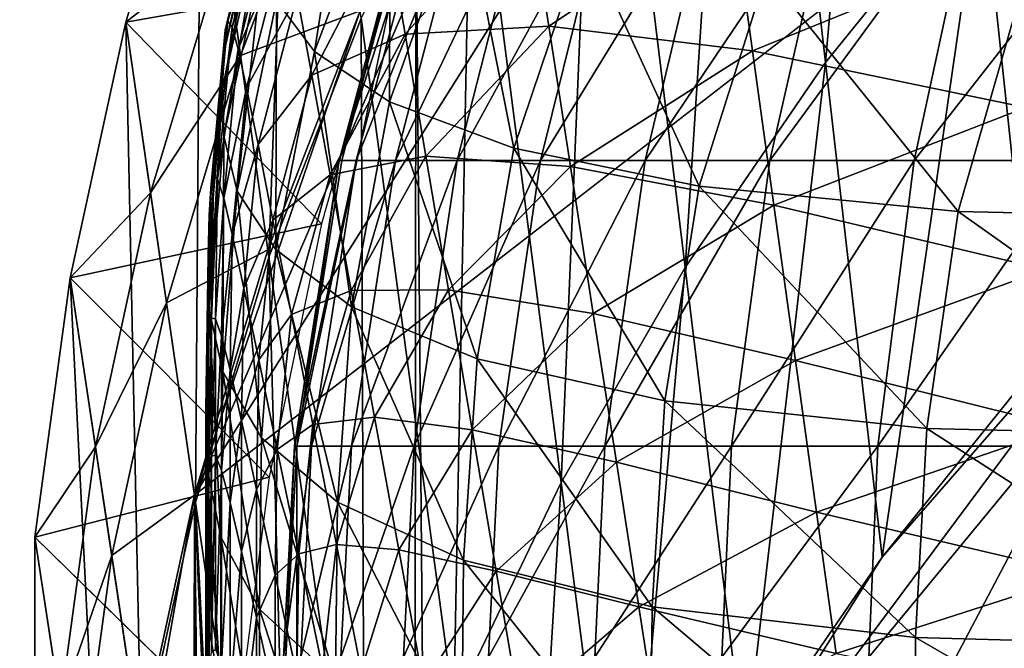
# Model space of a CAD drawing. Extents: x -0.4 to 0.4, y -2.9 to 11.8.
# Drawn here: x -0.4 to -0.3, y 11.5 to 11.5 of the extents above; entities that cross this region are included whole.
import ezdxf

# ---------------------------------------------------------------- set-up
doc = ezdxf.new("R2010")
doc.units = 0
doc.header["$MEASUREMENT"] = 0
doc.layers.get('0').update_dxf_attribs({"linetype": 'CONTINUOUS'})

msp = doc.modelspace()

# ---------------------------------------------------------------- linework, layer by layer
for points in [[(-0.37928, 11.48982, 0.02621), (-0.25175, 11.69219, 0.02621), (0, 11.78384, 0.02621)], [(0, 11.78384, 0.02621), (0.23993, -2.73225, 0.02621), (-0.37928, 11.48982, 0.02621)], [(-0.17383, 11.76904, -0.04354), (-0.35302, 11.56269, -0.04354), (-0.23398, -2.76406, -0.04354)], [(-0.37928, 11.48982, 0.02621), (-0.33134, 11.60098, 0.02621), (-0.25175, 11.69219, 0.02621)], [(-0.29499, 11.64875, -0.03024), (-0.31405, 11.62511, -0.03024), (-0.30444, 11.54111, -0.03024)], [(-0.29499, 11.64875, -0.03024), (-0.30444, 11.54111, -0.03024), (-0.28596, 11.56402, -0.03024)], [(-0.05735, 11.62757, -0.03024), (-0.2599, 11.52582, -0.03024), (-0.36554, 11.32525, -0.03024)], [(-0.05735, 11.62757, -0.03024), (-0.36554, 11.32525, -0.03024), (-0.17932, -2.62573, -0.03024)], [(-0.31405, 11.62511, -0.03024), (-0.33123, 11.60007, -0.03024), (-0.32109, 11.51683, -0.03024)], [(-0.31405, 11.62511, -0.03024), (-0.32109, 11.51683, -0.03024), (-0.30444, 11.54111, -0.03024)], [(-0.36736, 11.60458, -0.03024), (-0.37853, 11.57563, -0.03024), (-0.37044, 11.51804, -0.03024)], [(-0.36736, 11.60458, -0.03024), (-0.37044, 11.51804, -0.03024), (-0.35951, 11.54637, -0.03024)], [(-0.37928, 11.48982, 0.02621), (-0.35963, 11.54726, 0.02621), (-0.33134, 11.60098, 0.02621)], [(-0.33123, 11.60007, -0.03024), (-0.34641, 11.57377, -0.03024), (-0.3358, 11.49133, -0.03024)], [(-0.33123, 11.60007, -0.03024), (-0.3358, 11.49133, -0.03024), (-0.32109, 11.51683, -0.03024)], [(-0.26576, 11.58543, -0.03024), (-0.28596, 11.56402, -0.03024), (-0.27966, 11.50488, -0.03024)], [(-0.38743, 11.5459, -0.03024), (-0.37853, 11.57563, -0.03024), (-0.37853, 11.57563, 0.02621)], [(-0.38743, 11.5459, -0.03024), (-0.37853, 11.57563, 0.02621), (-0.38743, 11.5459, 0.02621)], [(-0.38743, 11.5459, 0.02621), (-0.37853, 11.57563, 0.02621), (-0.37565, 11.55515, 0.02621)], [(-0.37853, 11.57563, -0.03024), (-0.38743, 11.5459, -0.03024), (-0.37915, 11.48895, -0.03024)], [(-0.38743, 11.5459, -0.03024), (-0.37853, 11.57563, -0.03024), (-0.37853, 11.57563, -0.05131)], [(-0.38743, 11.5459, -0.03024), (-0.37853, 11.57563, -0.05131), (-0.38743, 11.5459, -0.05131)], [(-0.38743, 11.5459, -0.05131), (-0.37853, 11.57563, -0.05131), (-0.35586, 11.55147, -0.05131)], [(-0.37853, 11.57563, -0.03024), (-0.37915, 11.48895, -0.03024), (-0.37044, 11.51804, -0.03024)], [(-0.34641, 11.57377, -0.03024), (-0.35951, 11.54637, -0.03024), (-0.3485, 11.46478, -0.03024)], [(-0.34641, 11.57377, -0.03024), (-0.3485, 11.46478, -0.03024), (-0.3358, 11.49133, -0.03024)], [(-0.37565, 11.55515, 0.02621), (-0.36277, 11.57056, 0.02621), (-0.3738, 11.54197, 0.02621)], [(-0.3738, 11.54197, 0.02621), (-0.36277, 11.57056, 0.02621), (-0.35963, 11.54726, 0.02621)], [(-0.36503, 11.54244, 0.02575), (-0.36954, 11.54844, 0.02662), (-0.36048, 11.57129, 0.02662)], [(-0.36503, 11.54244, 0.02575), (-0.36048, 11.57129, 0.02662), (-0.35606, 11.56619, 0.02575)], [(-0.35614, 11.53647, 0.02496), (-0.36503, 11.54244, 0.02575), (-0.35606, 11.56619, 0.02575)], [(-0.35614, 11.53647, 0.02496), (-0.35606, 11.56619, 0.02575), (-0.34737, 11.56096, 0.02497)], [(-0.37562, 11.54498, 0.0315), (-0.37531, 11.54604, 0.03439), (-0.37064, 11.56519, 0.03439)], [(-0.37562, 11.54498, 0.0315), (-0.37064, 11.56519, 0.03439), (-0.37095, 11.56456, 0.0315)], [(-0.37531, 11.54604, 0.03439), (-0.37016, 11.56411, 0.03893), (-0.37064, 11.56519, 0.03439)], [(-0.37581, 11.54226, 0.02974), (-0.37562, 11.54498, 0.0315), (-0.37095, 11.56456, 0.0315)], [(-0.37581, 11.54226, 0.02974), (-0.37095, 11.56456, 0.0315), (-0.37114, 11.56238, 0.02974)], [(-0.37531, 11.54604, 0.03439), (-0.37482, 11.54532, 0.03893), (-0.37016, 11.56411, 0.03893)], [(-0.37482, 11.54532, 0.03893), (-0.36945, 11.56117, 0.04566), (-0.37016, 11.56411, 0.03893)], [(-0.28596, 11.56402, -0.03024), (-0.30444, 11.54111, -0.03024), (-0.29773, 11.48247, -0.03024)], [(-0.28596, 11.56402, -0.03024), (-0.29773, 11.48247, -0.03024), (-0.27966, 11.50488, -0.03024)], [(-0.37594, 11.53801, 0.02858), (-0.37581, 11.54226, 0.02974), (-0.37114, 11.56238, 0.02974)], [(-0.37594, 11.53801, 0.02858), (-0.37114, 11.56238, 0.02974), (-0.37126, 11.55881, 0.02858)], [(-0.35302, 11.56269, -0.04354), (-0.36181, 11.52949, -0.04354), (-0.36713, 11.49563, -0.04354)], [(-0.35302, 11.56269, -0.04354), (-0.36713, 11.49563, -0.04354), (-0.36587, -2.53663, -0.04354)], [(-0.35302, 11.56269, -0.04354), (-0.36587, -2.53663, -0.04354), (-0.23398, -2.76406, -0.04354)], [(-0.36211, 11.52949, -0.05468), (-0.35331, 11.56269, -0.05453), (-0.35135, 11.56269, -0.07903)], [(-0.36211, 11.52949, -0.05468), (-0.35135, 11.56269, -0.07903), (-0.3601, 11.52949, -0.0798)], [(-0.36181, 11.52949, -0.04354), (-0.35331, 11.56269, -0.05453), (-0.36211, 11.52949, -0.05468)], [(-0.36181, 11.52949, -0.04354), (-0.35302, 11.56269, -0.04354), (-0.35331, 11.56269, -0.05453)], [(-0.3601, 11.52949, -0.0798), (-0.35135, 11.56269, -0.07903), (-0.34678, 11.56269, -0.10331)], [(-0.3601, 11.52949, -0.0798), (-0.34678, 11.56269, -0.10331), (-0.35542, 11.52949, -0.10468)], [(-0.35542, 11.52949, -0.10468), (-0.34678, 11.56269, -0.10331), (-0.33965, 11.56269, -0.12718)], [(-0.35542, 11.52949, -0.10468), (-0.33965, 11.56269, -0.12718), (-0.34812, 11.52949, -0.12915)], [(-0.34812, 11.52949, -0.12915), (-0.33965, 11.56269, -0.12718), (-0.33001, 11.56269, -0.15047)], [(-0.34812, 11.52949, -0.12915), (-0.33001, 11.56269, -0.15047), (-0.33823, 11.52949, -0.15302)], [(-0.33823, 11.52949, -0.15302), (-0.33001, 11.56269, -0.15047), (-0.31792, 11.56269, -0.173)], [(-0.33823, 11.52949, -0.15302), (-0.31792, 11.56269, -0.173), (-0.32584, 11.52949, -0.17611)], [(-0.32584, 11.52949, -0.17611), (-0.31792, 11.56269, -0.173), (-0.30348, 11.56269, -0.19461)], [(-0.32584, 11.52949, -0.17611), (-0.30348, 11.56269, -0.19461), (-0.31104, 11.52949, -0.19826)], [(-0.31104, 11.52949, -0.19826), (-0.30348, 11.56269, -0.19461), (-0.28679, 11.56269, -0.21514)], [(-0.31104, 11.52949, -0.19826), (-0.28679, 11.56269, -0.21514), (-0.29394, 11.52949, -0.2193)], [(-0.29394, 11.52949, -0.2193), (-0.28679, 11.56269, -0.21514), (-0.26798, 11.56269, -0.23443)], [(-0.29394, 11.52949, -0.2193), (-0.26798, 11.56269, -0.23443), (-0.27466, 11.52949, -0.23907)], [(-0.37482, 11.54532, 0.03893), (-0.3741, 11.54272, 0.04566), (-0.36945, 11.56117, 0.04566)], [(-0.3741, 11.54272, 0.04566), (-0.36845, 11.55621, 0.05511), (-0.36945, 11.56117, 0.04566)], [(-0.35641, 11.55691, 0.0843), (-0.35429, 11.54447, 0.10485), (-0.33961, 11.56064, 0.10485)], [(-0.34142, 11.53096, 0.02425), (-0.35614, 11.53647, 0.02496), (-0.34737, 11.56096, 0.02497)], [(-0.35429, 11.54447, 0.10485), (-0.33726, 11.54545, 0.1287), (-0.33961, 11.56064, 0.10485)], [(-0.34142, 11.53096, 0.02425), (-0.34737, 11.56096, 0.02497), (-0.33297, 11.55595, 0.02427)], [(-0.33961, 11.56064, 0.10485), (-0.33726, 11.54545, 0.1287), (-0.31551, 11.55992, 0.1287)], [(-0.33726, 11.54545, 0.1287), (-0.3131, 11.5425, 0.15484), (-0.31551, 11.55992, 0.1287)], [(-0.31551, 11.55992, 0.1287), (-0.3131, 11.5425, 0.15484), (-0.28297, 11.55478, 0.15484)], [(-0.37581, 11.5324, 0.02757), (-0.37594, 11.53801, 0.02858), (-0.37126, 11.55881, 0.02858)], [(-0.37581, 11.5324, 0.02757), (-0.37126, 11.55881, 0.02858), (-0.37113, 11.55403, 0.02757)], [(-0.36711, 11.54909, 0.06782), (-0.36537, 11.53963, 0.0843), (-0.35641, 11.55691, 0.0843)], [(-0.36537, 11.53963, 0.0843), (-0.35429, 11.54447, 0.10485), (-0.35641, 11.55691, 0.0843)], [(-0.3741, 11.54272, 0.04566), (-0.37309, 11.53812, 0.05511), (-0.36845, 11.55621, 0.05511)], [(-0.37309, 11.53812, 0.05511), (-0.36711, 11.54909, 0.06782), (-0.36845, 11.55621, 0.05511)], [(-0.31942, 11.52644, 0.02362), (-0.34142, 11.53096, 0.02425), (-0.33297, 11.55595, 0.02427)], [(-0.31942, 11.52644, 0.02362), (-0.33297, 11.55595, 0.02427), (-0.31146, 11.55172, 0.02365)], [(-0.38743, 11.5459, 0.02621), (-0.37565, 11.55515, 0.02621), (-0.38448, 11.52565, 0.02621)], [(-0.38448, 11.52565, 0.02621), (-0.37565, 11.55515, 0.02621), (-0.3738, 11.54197, 0.02621)], [(-0.3131, 11.5425, 0.15484), (-0.28069, 11.53577, 0.18226), (-0.28297, 11.55478, 0.15484)], [(-0.3742, 11.52588, 0.02662), (-0.37581, 11.5324, 0.02757), (-0.37113, 11.55403, 0.02757)], [(-0.3742, 11.52588, 0.02662), (-0.37113, 11.55403, 0.02757), (-0.36954, 11.54844, 0.02662)], [(-0.38743, 11.5459, -0.05131), (-0.35586, 11.55147, -0.05131), (-0.36422, 11.52201, -0.05131)], [(-0.2887, 11.52346, 0.02309), (-0.31942, 11.52644, 0.02362), (-0.31146, 11.55172, 0.02365)], [(-0.2887, 11.52346, 0.02309), (-0.31146, 11.55172, 0.02365), (-0.28146, 11.54886, 0.02313)], [(-0.36964, 11.51896, 0.02575), (-0.3742, 11.52588, 0.02662), (-0.36954, 11.54844, 0.02662)], [(-0.37309, 11.53812, 0.05511), (-0.37173, 11.53139, 0.06782), (-0.36711, 11.54909, 0.06782)], [(-0.37173, 11.53139, 0.06782), (-0.36537, 11.53963, 0.0843), (-0.36711, 11.54909, 0.06782)], [(-0.36964, 11.51896, 0.02575), (-0.36954, 11.54844, 0.02662), (-0.36503, 11.54244, 0.02575)], [(-0.2478, 11.52256, 0.02265), (-0.2887, 11.52346, 0.02309), (-0.28146, 11.54886, 0.02313)], [(-0.37928, 11.48982, 0.02621), (-0.37057, 11.51892, 0.02621), (-0.35963, 11.54726, 0.02621)], [(-0.3738, 11.54197, 0.02621), (-0.35963, 11.54726, 0.02621), (-0.37057, 11.51892, 0.02621)], [(-0.37734, 11.52624, 0.0315), (-0.37702, 11.52769, 0.03439), (-0.37531, 11.54604, 0.03439)], [(-0.37734, 11.52624, 0.0315), (-0.37531, 11.54604, 0.03439), (-0.37562, 11.54498, 0.0315)], [(-0.37702, 11.52769, 0.03439), (-0.37482, 11.54532, 0.03893), (-0.37531, 11.54604, 0.03439)], [(-0.35951, 11.54637, -0.03024), (-0.37044, 11.51804, -0.03024), (-0.3591, 11.43731, -0.03024)], [(-0.35951, 11.54637, -0.03024), (-0.3591, 11.43731, -0.03024), (-0.3485, 11.46478, -0.03024)], [(-0.394, 11.51557, -0.03024), (-0.38743, 11.5459, -0.03024), (-0.38743, 11.5459, 0.02621)], [(-0.394, 11.51557, -0.03024), (-0.38743, 11.5459, 0.02621), (-0.394, 11.51557, 0.02621)], [(-0.394, 11.51557, 0.02621), (-0.38743, 11.5459, 0.02621), (-0.38448, 11.52565, 0.02621)], [(-0.38743, 11.5459, -0.03024), (-0.394, 11.51557, -0.03024), (-0.38558, 11.45927, -0.03024)], [(-0.394, 11.51557, -0.03024), (-0.38743, 11.5459, -0.03024), (-0.38743, 11.5459, -0.05131)], [(-0.394, 11.51557, -0.03024), (-0.38743, 11.5459, -0.05131), (-0.394, 11.51557, -0.05131)], [(-0.394, 11.51557, -0.05131), (-0.38743, 11.5459, -0.05131), (-0.36422, 11.52201, -0.05131)], [(-0.38743, 11.5459, -0.03024), (-0.38558, 11.45927, -0.03024), (-0.37915, 11.48895, -0.03024)], [(-0.37753, 11.52304, 0.02974), (-0.37734, 11.52624, 0.0315), (-0.37562, 11.54498, 0.0315)], [(-0.37753, 11.52304, 0.02974), (-0.37562, 11.54498, 0.0315), (-0.37581, 11.54226, 0.02974)], [(-0.37702, 11.52769, 0.03439), (-0.37654, 11.52732, 0.03893), (-0.37482, 11.54532, 0.03893)], [(-0.37654, 11.52732, 0.03893), (-0.3741, 11.54272, 0.04566), (-0.37482, 11.54532, 0.03893)], [(-0.35429, 11.54447, 0.10485), (-0.35184, 11.53002, 0.1287), (-0.33726, 11.54545, 0.1287)], [(-0.35184, 11.53002, 0.1287), (-0.33468, 11.52881, 0.15484), (-0.33726, 11.54545, 0.1287)], [(-0.33726, 11.54545, 0.1287), (-0.33468, 11.52881, 0.15484), (-0.3131, 11.5425, 0.15484)], [(-0.36537, 11.53963, 0.0843), (-0.3632, 11.52782, 0.10485), (-0.35429, 11.54447, 0.10485)], [(-0.3632, 11.52782, 0.10485), (-0.35184, 11.53002, 0.1287), (-0.35429, 11.54447, 0.10485)], [(-0.37654, 11.52732, 0.03893), (-0.37581, 11.52503, 0.04566), (-0.3741, 11.54272, 0.04566)], [(-0.37581, 11.52503, 0.04566), (-0.37309, 11.53812, 0.05511), (-0.3741, 11.54272, 0.04566)], [(-0.38448, 11.52565, 0.02621), (-0.3738, 11.54197, 0.02621), (-0.38259, 11.51262, 0.02621)], [(-0.38259, 11.51262, 0.02621), (-0.3738, 11.54197, 0.02621), (-0.37057, 11.51892, 0.02621)], [(-0.37766, 11.51817, 0.02858), (-0.37753, 11.52304, 0.02974), (-0.37581, 11.54226, 0.02974)], [(-0.37766, 11.51817, 0.02858), (-0.37581, 11.54226, 0.02974), (-0.37594, 11.53801, 0.02858)], [(-0.36065, 11.51216, 0.02495), (-0.36964, 11.51896, 0.02575), (-0.36503, 11.54244, 0.02575)], [(-0.36065, 11.51216, 0.02495), (-0.36503, 11.54244, 0.02575), (-0.35614, 11.53647, 0.02496)], [(-0.33468, 11.52881, 0.15484), (-0.31057, 11.52422, 0.18226), (-0.3131, 11.5425, 0.15484)], [(-0.3131, 11.5425, 0.15484), (-0.31057, 11.52422, 0.18226), (-0.28069, 11.53577, 0.18226)], [(-0.30444, 11.54111, -0.03024), (-0.32109, 11.51683, -0.03024), (-0.31401, 11.45873, -0.03024)], [(-0.30444, 11.54111, -0.03024), (-0.31401, 11.45873, -0.03024), (-0.29773, 11.48247, -0.03024)], [(-0.37173, 11.53139, 0.06782), (-0.36997, 11.52243, 0.0843), (-0.36537, 11.53963, 0.0843)], [(-0.36997, 11.52243, 0.0843), (-0.3632, 11.52782, 0.10485), (-0.36537, 11.53963, 0.0843)], [(-0.37753, 11.5118, 0.02757), (-0.37766, 11.51817, 0.02858), (-0.37594, 11.53801, 0.02858)], [(-0.37753, 11.5118, 0.02757), (-0.37594, 11.53801, 0.02858), (-0.37581, 11.5324, 0.02757)], [(-0.37581, 11.52503, 0.04566), (-0.3748, 11.52074, 0.05511), (-0.37309, 11.53812, 0.05511)], [(-0.3748, 11.52074, 0.05511), (-0.37173, 11.53139, 0.06782), (-0.37309, 11.53812, 0.05511)], [(-0.34576, 11.50599, 0.02424), (-0.36065, 11.51216, 0.02495), (-0.35614, 11.53647, 0.02496)], [(-0.34576, 11.50599, 0.02424), (-0.35614, 11.53647, 0.02496), (-0.34142, 11.53096, 0.02425)], [(-0.31057, 11.52422, 0.18226), (-0.27838, 11.51657, 0.20995), (-0.28069, 11.53577, 0.18226)], [(-0.37591, 11.50442, 0.02662), (-0.37753, 11.5118, 0.02757), (-0.37581, 11.5324, 0.02757)], [(-0.37591, 11.50442, 0.02662), (-0.37581, 11.5324, 0.02757), (-0.3742, 11.52588, 0.02662)], [(-0.3748, 11.52074, 0.05511), (-0.37343, 11.51438, 0.06782), (-0.37173, 11.53139, 0.06782)], [(-0.37343, 11.51438, 0.06782), (-0.36997, 11.52243, 0.0843), (-0.37173, 11.53139, 0.06782)], [(-0.32351, 11.50099, 0.02361), (-0.34576, 11.50599, 0.02424), (-0.34142, 11.53096, 0.02425)], [(-0.32351, 11.50099, 0.02361), (-0.34142, 11.53096, 0.02425), (-0.31942, 11.52644, 0.02362)], [(-0.3632, 11.52782, 0.10485), (-0.36068, 11.5141, 0.1287), (-0.35184, 11.53002, 0.1287)], [(-0.36068, 11.5141, 0.1287), (-0.34915, 11.51418, 0.15484), (-0.35184, 11.53002, 0.1287)], [(-0.35184, 11.53002, 0.1287), (-0.34915, 11.51418, 0.15484), (-0.33468, 11.52881, 0.15484)], [(-0.36743, 11.49563, -0.05477), (-0.36211, 11.52949, -0.05468), (-0.3601, 11.52949, -0.0798)], [(-0.36743, 11.49563, -0.05477), (-0.3601, 11.52949, -0.0798), (-0.36539, 11.49563, -0.08026)], [(-0.36713, 11.49563, -0.04354), (-0.36211, 11.52949, -0.05468), (-0.36743, 11.49563, -0.05477)], [(-0.36713, 11.49563, -0.04354), (-0.36181, 11.52949, -0.04354), (-0.36211, 11.52949, -0.05468)], [(-0.36539, 11.49563, -0.08026), (-0.3601, 11.52949, -0.0798), (-0.35542, 11.52949, -0.10468)], [(-0.36539, 11.49563, -0.08026), (-0.35542, 11.52949, -0.10468), (-0.36064, 11.49563, -0.10551)], [(-0.36064, 11.49563, -0.10551), (-0.35542, 11.52949, -0.10468), (-0.34812, 11.52949, -0.12915)], [(-0.36064, 11.49563, -0.10551), (-0.34812, 11.52949, -0.12915), (-0.35323, 11.49563, -0.13033)], [(-0.35323, 11.49563, -0.13033), (-0.34812, 11.52949, -0.12915), (-0.33823, 11.52949, -0.15302)], [(-0.35323, 11.49563, -0.13033), (-0.33823, 11.52949, -0.15302), (-0.3432, 11.49563, -0.15455)], [(-0.34915, 11.51418, 0.15484), (-0.33198, 11.51135, 0.18226), (-0.33468, 11.52881, 0.15484)], [(-0.3432, 11.49563, -0.15455), (-0.33823, 11.52949, -0.15302), (-0.32584, 11.52949, -0.17611)], [(-0.3432, 11.49563, -0.15455), (-0.32584, 11.52949, -0.17611), (-0.33063, 11.49563, -0.17798)], [(-0.33468, 11.52881, 0.15484), (-0.33198, 11.51135, 0.18226), (-0.31057, 11.52422, 0.18226)], [(-0.33063, 11.49563, -0.17798), (-0.32584, 11.52949, -0.17611), (-0.31104, 11.52949, -0.19826)], [(-0.33063, 11.49563, -0.17798), (-0.31104, 11.52949, -0.19826), (-0.31561, 11.49563, -0.20046)], [(-0.31561, 11.49563, -0.20046), (-0.31104, 11.52949, -0.19826), (-0.29394, 11.52949, -0.2193)], [(-0.31561, 11.49563, -0.20046), (-0.29394, 11.52949, -0.2193), (-0.29825, 11.49563, -0.22181)], [(-0.29825, 11.49563, -0.22181), (-0.29394, 11.52949, -0.2193), (-0.27466, 11.52949, -0.23907)], [(-0.29825, 11.49563, -0.22181), (-0.27466, 11.52949, -0.23907), (-0.27869, 11.49563, -0.24187)], [(-0.37758, 11.50902, 0.0315), (-0.37727, 11.51081, 0.03439), (-0.37702, 11.52769, 0.03439)], [(-0.37758, 11.50902, 0.0315), (-0.37702, 11.52769, 0.03439), (-0.37734, 11.52624, 0.0315)], [(-0.37727, 11.51081, 0.03439), (-0.37654, 11.52732, 0.03893), (-0.37702, 11.52769, 0.03439)], [(-0.36997, 11.52243, 0.0843), (-0.36777, 11.51122, 0.10485), (-0.3632, 11.52782, 0.10485)], [(-0.36777, 11.51122, 0.10485), (-0.36068, 11.5141, 0.1287), (-0.3632, 11.52782, 0.10485)], [(-0.37778, 11.5054, 0.02974), (-0.37758, 11.50902, 0.0315), (-0.37734, 11.52624, 0.0315)], [(-0.37778, 11.5054, 0.02974), (-0.37734, 11.52624, 0.0315), (-0.37753, 11.52304, 0.02974)], [(-0.37727, 11.51081, 0.03439), (-0.37678, 11.51071, 0.03893), (-0.37654, 11.52732, 0.03893)], [(-0.37678, 11.51071, 0.03893), (-0.37581, 11.52503, 0.04566), (-0.37654, 11.52732, 0.03893)], [(-0.29242, 11.49773, 0.02307), (-0.32351, 11.50099, 0.02361), (-0.31942, 11.52644, 0.02362)], [(-0.29242, 11.49773, 0.02307), (-0.31942, 11.52644, 0.02362), (-0.2887, 11.52346, 0.02309)], [(-0.394, 11.51557, 0.02621), (-0.38448, 11.52565, 0.02621), (-0.391, 11.49555, 0.02621)], [(-0.391, 11.49555, 0.02621), (-0.38448, 11.52565, 0.02621), (-0.38259, 11.51262, 0.02621)], [(-0.37678, 11.51071, 0.03893), (-0.37606, 11.50868, 0.04566), (-0.37581, 11.52503, 0.04566)], [(-0.37606, 11.50868, 0.04566), (-0.3748, 11.52074, 0.05511), (-0.37581, 11.52503, 0.04566)], [(-0.37133, 11.49663, 0.02575), (-0.37591, 11.50442, 0.02662), (-0.3742, 11.52588, 0.02662)], [(-0.37133, 11.49663, 0.02575), (-0.3742, 11.52588, 0.02662), (-0.36964, 11.51896, 0.02575)], [(-0.2599, 11.52582, -0.03024), (-0.3284, 11.4338, -0.03024), (-0.36554, 11.32525, -0.03024)], [(-0.2599, 11.52582, -0.03024), (-0.29773, 11.48247, -0.03024), (-0.3284, 11.4338, -0.03024)], [(-0.2599, 11.52582, -0.03024), (-0.27966, 11.50488, -0.03024), (-0.29773, 11.48247, -0.03024)], [(-0.33198, 11.51135, 0.18226), (-0.30801, 11.50577, 0.20995), (-0.31057, 11.52422, 0.18226)], [(-0.31057, 11.52422, 0.18226), (-0.30801, 11.50577, 0.20995), (-0.27838, 11.51657, 0.20995)], [(-0.37791, 11.50001, 0.02858), (-0.37778, 11.5054, 0.02974), (-0.37753, 11.52304, 0.02974)], [(-0.37791, 11.50001, 0.02858), (-0.37753, 11.52304, 0.02974), (-0.37766, 11.51817, 0.02858)], [(-0.25101, 11.49674, 0.02263), (-0.29242, 11.49773, 0.02307), (-0.2887, 11.52346, 0.02309)], [(-0.25101, 11.49674, 0.02263), (-0.2887, 11.52346, 0.02309), (-0.2478, 11.52256, 0.02265)], [(-0.394, 11.51557, -0.05131), (-0.36422, 11.52201, -0.05131), (-0.3704, 11.49195, -0.05131)], [(-0.37343, 11.51438, 0.06782), (-0.37166, 11.50586, 0.0843), (-0.36997, 11.52243, 0.0843)], [(-0.37166, 11.50586, 0.0843), (-0.36777, 11.51122, 0.10485), (-0.36997, 11.52243, 0.0843)], [(-0.37606, 11.50868, 0.04566), (-0.37504, 11.50467, 0.05511), (-0.3748, 11.52074, 0.05511)], [(-0.37504, 11.50467, 0.05511), (-0.37343, 11.51438, 0.06782), (-0.3748, 11.52074, 0.05511)], [(-0.38259, 11.51262, 0.02621), (-0.37057, 11.51892, 0.02621), (-0.37928, 11.48982, 0.02621)], [(-0.37044, 11.51804, -0.03024), (-0.37915, 11.48895, -0.03024), (-0.36754, 11.40911, -0.03024)], [(-0.37778, 11.49298, 0.02757), (-0.37791, 11.50001, 0.02858), (-0.37766, 11.51817, 0.02858)], [(-0.37778, 11.49298, 0.02757), (-0.37766, 11.51817, 0.02858), (-0.37753, 11.5118, 0.02757)], [(-0.36231, 11.48899, 0.02495), (-0.37133, 11.49663, 0.02575), (-0.36964, 11.51896, 0.02575)], [(-0.37044, 11.51804, -0.03024), (-0.36754, 11.40911, -0.03024), (-0.3591, 11.43731, -0.03024)], [(-0.36231, 11.48899, 0.02495), (-0.36964, 11.51896, 0.02575), (-0.36065, 11.51216, 0.02495)], [(-0.32109, 11.51683, -0.03024), (-0.3358, 11.49133, -0.03024), (-0.3284, 11.4338, -0.03024)], [(-0.32109, 11.51683, -0.03024), (-0.3284, 11.4338, -0.03024), (-0.31401, 11.45873, -0.03024)], [(-0.30801, 11.50577, 0.20995), (-0.27613, 11.49788, 0.2369), (-0.27838, 11.51657, 0.20995)], [(-0.3982, 11.48483, -0.03024), (-0.394, 11.51557, -0.03024), (-0.394, 11.51557, 0.02621)], [(-0.3982, 11.48483, -0.03024), (-0.394, 11.51557, 0.02621), (-0.3982, 11.48483, 0.02621)], [(-0.3982, 11.48483, 0.02621), (-0.394, 11.51557, 0.02621), (-0.391, 11.49555, 0.02621)], [(-0.394, 11.51557, -0.03024), (-0.3982, 11.48483, -0.03024), (-0.38969, 11.42918, -0.03024)], [(-0.3982, 11.48483, -0.03024), (-0.394, 11.51557, -0.03024), (-0.394, 11.51557, -0.05131)], [(-0.3982, 11.48483, -0.03024), (-0.394, 11.51557, -0.05131), (-0.3982, 11.48483, -0.05131)], [(-0.3982, 11.48483, -0.05131), (-0.394, 11.51557, -0.05131), (-0.3704, 11.49195, -0.05131)], [(-0.394, 11.51557, -0.03024), (-0.38969, 11.42918, -0.03024), (-0.38558, 11.45927, -0.03024)], [(-0.37504, 11.50467, 0.05511), (-0.37368, 11.49863, 0.06782), (-0.37343, 11.51438, 0.06782)], [(-0.37368, 11.49863, 0.06782), (-0.37166, 11.50586, 0.0843), (-0.37343, 11.51438, 0.06782)], [(-0.36777, 11.51122, 0.10485), (-0.36523, 11.49821, 0.1287), (-0.36068, 11.5141, 0.1287)], [(-0.36523, 11.49821, 0.1287), (-0.35793, 11.49907, 0.15484), (-0.36068, 11.5141, 0.1287)], [(-0.36068, 11.5141, 0.1287), (-0.35793, 11.49907, 0.15484), (-0.34915, 11.51418, 0.15484)], [(-0.35793, 11.49907, 0.15484), (-0.34633, 11.49757, 0.18226), (-0.34915, 11.51418, 0.15484)], [(-0.34915, 11.51418, 0.15484), (-0.34633, 11.49757, 0.18226), (-0.33198, 11.51135, 0.18226)], [(-0.391, 11.49555, 0.02621), (-0.38259, 11.51262, 0.02621), (-0.38908, 11.48267, 0.02621)], [(-0.38908, 11.48267, 0.02621), (-0.38259, 11.51262, 0.02621), (-0.37928, 11.48982, 0.02621)], [(-0.34736, 11.48211, 0.02423), (-0.36231, 11.48899, 0.02495), (-0.36065, 11.51216, 0.02495)], [(-0.34736, 11.48211, 0.02423), (-0.36065, 11.51216, 0.02495), (-0.34576, 11.50599, 0.02424)], [(-0.37616, 11.48487, 0.02662), (-0.37778, 11.49298, 0.02757), (-0.37753, 11.5118, 0.02757)], [(-0.37616, 11.48487, 0.02662), (-0.37753, 11.5118, 0.02757), (-0.37591, 11.50442, 0.02662)], [(-0.37166, 11.50586, 0.0843), (-0.36946, 11.49521, 0.10485), (-0.36777, 11.51122, 0.10485)], [(-0.36946, 11.49521, 0.10485), (-0.36523, 11.49821, 0.1287), (-0.36777, 11.51122, 0.10485)], [(-0.34633, 11.49757, 0.18226), (-0.32924, 11.49372, 0.20995), (-0.33198, 11.51135, 0.18226)], [(-0.33198, 11.51135, 0.18226), (-0.32924, 11.49372, 0.20995), (-0.30801, 11.50577, 0.20995)], [(-0.37758, 11.49237, 0.0315), (-0.37727, 11.49442, 0.03439), (-0.37727, 11.51081, 0.03439)], [(-0.37758, 11.49237, 0.0315), (-0.37727, 11.51081, 0.03439), (-0.37758, 11.50902, 0.0315)], [(-0.37727, 11.49442, 0.03439), (-0.37678, 11.51071, 0.03893), (-0.37727, 11.51081, 0.03439)], [(-0.37727, 11.49442, 0.03439), (-0.37678, 11.49455, 0.03893), (-0.37678, 11.51071, 0.03893)], [(-0.37678, 11.49455, 0.03893), (-0.37606, 11.50868, 0.04566), (-0.37678, 11.51071, 0.03893)], [(-0.37778, 11.48843, 0.02974), (-0.37758, 11.49237, 0.0315), (-0.37758, 11.50902, 0.0315)], [(-0.37778, 11.48843, 0.02974), (-0.37758, 11.50902, 0.0315), (-0.37778, 11.5054, 0.02974)], [(-0.37678, 11.49455, 0.03893), (-0.37606, 11.49273, 0.04566), (-0.37606, 11.50868, 0.04566)], [(-0.37606, 11.49273, 0.04566), (-0.37504, 11.50467, 0.05511), (-0.37606, 11.50868, 0.04566)], [(-0.37791, 11.48262, 0.02858), (-0.37778, 11.48843, 0.02974), (-0.37778, 11.5054, 0.02974)], [(-0.37791, 11.48262, 0.02858), (-0.37778, 11.5054, 0.02974), (-0.37791, 11.50001, 0.02858)], [(-0.37368, 11.49863, 0.06782), (-0.37191, 11.49049, 0.0843), (-0.37166, 11.50586, 0.0843)], [(-0.37191, 11.49049, 0.0843), (-0.36946, 11.49521, 0.10485), (-0.37166, 11.50586, 0.0843)], [(-0.32501, 11.47655, 0.0236), (-0.34736, 11.48211, 0.02423), (-0.34576, 11.50599, 0.02424)], [(-0.32501, 11.47655, 0.0236), (-0.34576, 11.50599, 0.02424), (-0.32351, 11.50099, 0.02361)], [(-0.32924, 11.49372, 0.20995), (-0.30552, 11.48781, 0.2369), (-0.30801, 11.50577, 0.20995)], [(-0.30801, 11.50577, 0.20995), (-0.30552, 11.48781, 0.2369), (-0.27613, 11.49788, 0.2369)], [(-0.37158, 11.4763, 0.02575), (-0.37616, 11.48487, 0.02662), (-0.37591, 11.50442, 0.02662)], [(-0.37606, 11.49273, 0.04566), (-0.37504, 11.48893, 0.05511), (-0.37504, 11.50467, 0.05511)], [(-0.37158, 11.4763, 0.02575), (-0.37591, 11.50442, 0.02662), (-0.37133, 11.49663, 0.02575)], [(-0.37504, 11.48893, 0.05511), (-0.37368, 11.49863, 0.06782), (-0.37504, 11.50467, 0.05511)], [(-0.29379, 11.47292, 0.02306), (-0.32501, 11.47655, 0.0236), (-0.32351, 11.50099, 0.02361)], [(-0.29379, 11.47292, 0.02306), (-0.32351, 11.50099, 0.02361), (-0.29242, 11.49773, 0.02307)], [(-0.37778, 11.47509, 0.02757), (-0.37791, 11.48262, 0.02858), (-0.37791, 11.50001, 0.02858)], [(-0.37778, 11.47509, 0.02757), (-0.37791, 11.50001, 0.02858), (-0.37778, 11.49298, 0.02757)], [(-0.37504, 11.48893, 0.05511), (-0.37368, 11.48313, 0.06782), (-0.37368, 11.49863, 0.06782)], [(-0.37368, 11.48313, 0.06782), (-0.37191, 11.49049, 0.0843), (-0.37368, 11.49863, 0.06782)], [(-0.36946, 11.49521, 0.10485), (-0.3669, 11.48285, 0.1287), (-0.36523, 11.49821, 0.1287)], [(-0.3669, 11.48285, 0.1287), (-0.36243, 11.48396, 0.15484), (-0.36523, 11.49821, 0.1287)], [(-0.36523, 11.49821, 0.1287), (-0.36243, 11.48396, 0.15484), (-0.35793, 11.49907, 0.15484)], [(-0.36243, 11.48396, 0.15484), (-0.35503, 11.48331, 0.18226), (-0.35793, 11.49907, 0.15484)], [(-0.35793, 11.49907, 0.15484), (-0.35503, 11.48331, 0.18226), (-0.34633, 11.49757, 0.18226)], [(-0.35503, 11.48331, 0.18226), (-0.34348, 11.48079, 0.20995), (-0.34633, 11.49757, 0.18226)], [(-0.34633, 11.49757, 0.18226), (-0.34348, 11.48079, 0.20995), (-0.32924, 11.49372, 0.20995)], [(-0.30552, 11.48781, 0.2369), (-0.27403, 11.48042, 0.26209), (-0.27613, 11.49788, 0.2369)], [(-0.2522, 11.4718, 0.02262), (-0.29379, 11.47292, 0.02306), (-0.29242, 11.49773, 0.02307)], [(-0.2522, 11.4718, 0.02262), (-0.29242, 11.49773, 0.02307), (-0.25101, 11.49674, 0.02263)], [(-0.36255, 11.46793, 0.02495), (-0.37158, 11.4763, 0.02575), (-0.37133, 11.49663, 0.02575)], [(-0.36255, 11.46793, 0.02495), (-0.37133, 11.49663, 0.02575), (-0.36231, 11.48899, 0.02495)], [(-0.3982, 11.48483, 0.02621), (-0.391, 11.49555, 0.02621), (-0.39517, 11.46504, 0.02621)], [(-0.39517, 11.46504, 0.02621), (-0.391, 11.49555, 0.02621), (-0.38908, 11.48267, 0.02621)], [(-0.37191, 11.49049, 0.0843), (-0.3697, 11.48032, 0.10485), (-0.36946, 11.49521, 0.10485)], [(-0.3697, 11.48032, 0.10485), (-0.3669, 11.48285, 0.1287), (-0.36946, 11.49521, 0.10485)], [(-0.36873, 11.4706, -0.0548), (-0.36743, 11.49563, -0.05477), (-0.36539, 11.49563, -0.08026)], [(-0.36873, 11.4706, -0.0548), (-0.36539, 11.49563, -0.08026), (-0.36668, 11.4706, -0.08037)], [(-0.36843, 11.4706, -0.04354), (-0.36743, 11.49563, -0.05477), (-0.36873, 11.4706, -0.0548)], [(-0.36713, 11.49563, -0.04354), (-0.36843, 11.4706, -0.04354), (-0.36843, -2.5036, -0.04354)], [(-0.36713, 11.49563, -0.04354), (-0.36843, -2.5036, -0.04354), (-0.36587, -2.53663, -0.04354)], [(-0.36843, 11.4706, -0.04354), (-0.36713, 11.49563, -0.04354), (-0.36743, 11.49563, -0.05477)], [(-0.36668, 11.4706, -0.08037), (-0.36539, 11.49563, -0.08026), (-0.36064, 11.49563, -0.10551)], [(-0.36668, 11.4706, -0.08037), (-0.36064, 11.49563, -0.10551), (-0.36192, 11.4706, -0.10571)], [(-0.36192, 11.4706, -0.10571), (-0.36064, 11.49563, -0.10551), (-0.35323, 11.49563, -0.13033)], [(-0.36192, 11.4706, -0.10571), (-0.35323, 11.49563, -0.13033), (-0.35448, 11.4706, -0.13062)], [(-0.35448, 11.4706, -0.13062), (-0.35323, 11.49563, -0.13033), (-0.3432, 11.49563, -0.15455)], [(-0.35448, 11.4706, -0.13062), (-0.3432, 11.49563, -0.15455), (-0.34441, 11.4706, -0.15493)], [(-0.34441, 11.4706, -0.15493), (-0.3432, 11.49563, -0.15455), (-0.33063, 11.49563, -0.17798)], [(-0.34441, 11.4706, -0.15493), (-0.33063, 11.49563, -0.17798), (-0.3318, 11.4706, -0.17844)], [(-0.3318, 11.4706, -0.17844), (-0.33063, 11.49563, -0.17798), (-0.31561, 11.49563, -0.20046)], [(-0.3318, 11.4706, -0.17844), (-0.31561, 11.49563, -0.20046), (-0.31673, 11.4706, -0.201)], [(-0.31673, 11.4706, -0.201), (-0.31561, 11.49563, -0.20046), (-0.29825, 11.49563, -0.22181)], [(-0.31673, 11.4706, -0.201), (-0.29825, 11.49563, -0.22181), (-0.29931, 11.4706, -0.22242)], [(-0.29931, 11.4706, -0.22242), (-0.29825, 11.49563, -0.22181), (-0.27869, 11.49563, -0.24187)], [(-0.29931, 11.4706, -0.22242), (-0.27869, 11.49563, -0.24187), (-0.27967, 11.4706, -0.24255)], [(-0.37758, 11.46897, 0.0315), (-0.37727, 11.47121, 0.03439), (-0.37727, 11.49442, 0.03439)], [(-0.37758, 11.46897, 0.0315), (-0.37727, 11.49442, 0.03439), (-0.37758, 11.49237, 0.0315)], [(-0.37727, 11.47121, 0.03439), (-0.37678, 11.4715, 0.03893), (-0.37678, 11.49455, 0.03893)], [(-0.37727, 11.47121, 0.03439), (-0.37678, 11.49455, 0.03893), (-0.37727, 11.49442, 0.03439)], [(-0.37678, 11.4715, 0.03893), (-0.37606, 11.49273, 0.04566), (-0.37678, 11.49455, 0.03893)], [(-0.34348, 11.48079, 0.20995), (-0.32659, 11.47656, 0.2369), (-0.32924, 11.49372, 0.20995)], [(-0.32924, 11.49372, 0.20995), (-0.32659, 11.47656, 0.2369), (-0.30552, 11.48781, 0.2369)], [(-0.37616, 11.4664, 0.02662), (-0.37778, 11.47509, 0.02757), (-0.37778, 11.49298, 0.02757)], [(-0.37616, 11.4664, 0.02662), (-0.37778, 11.49298, 0.02757), (-0.37616, 11.48487, 0.02662)], [(-0.37778, 11.4648, 0.02974), (-0.37758, 11.46897, 0.0315), (-0.37758, 11.49237, 0.0315)], [(-0.37778, 11.4648, 0.02974), (-0.37758, 11.49237, 0.0315), (-0.37778, 11.48843, 0.02974)], [(-0.37678, 11.4715, 0.03893), (-0.37606, 11.46983, 0.04566), (-0.37606, 11.49273, 0.04566)], [(-0.37606, 11.46983, 0.04566), (-0.37504, 11.48893, 0.05511), (-0.37606, 11.49273, 0.04566)], [(-0.3982, 11.48483, -0.05131), (-0.3704, 11.49195, -0.05131), (-0.37434, 11.46148, -0.05131)], [(-0.3358, 11.49133, -0.03024), (-0.3485, 11.46478, -0.03024), (-0.34082, 11.40782, -0.03024)], [(-0.3358, 11.49133, -0.03024), (-0.34082, 11.40782, -0.03024), (-0.3284, 11.4338, -0.03024)], [(-0.37368, 11.48313, 0.06782), (-0.37191, 11.4753, 0.0843), (-0.37191, 11.49049, 0.0843)], [(-0.37191, 11.4753, 0.0843), (-0.3697, 11.48032, 0.10485), (-0.37191, 11.49049, 0.0843)], [(-0.39099, -2.4454, 0.02621), (-0.38982, 11.43003, 0.02621), (-0.37928, 11.48982, 0.02621)], [(-0.36537, -2.56372, 0.02621), (-0.39099, -2.4454, 0.02621), (-0.37928, 11.48982, 0.02621)], [(-0.38982, 11.43003, 0.02621), (-0.38571, 11.46013, 0.02621), (-0.37928, 11.48982, 0.02621)], [(-0.38908, 11.48267, 0.02621), (-0.37928, 11.48982, 0.02621), (-0.38571, 11.46013, 0.02621)], [(-0.37915, 11.48895, -0.03024), (-0.38558, 11.45927, -0.03024), (-0.37377, 11.38034, -0.03024)], [(-0.21522, -2.74991, 0.02621), (-0.36537, -2.56372, 0.02621), (-0.37928, 11.48982, 0.02621)], [(0.23993, -2.73225, 0.02621), (-0.21522, -2.74991, 0.02621), (-0.37928, 11.48982, 0.02621)], [(-0.37915, 11.48895, -0.03024), (-0.37377, 11.38034, -0.03024), (-0.36754, 11.40911, -0.03024)], [(-0.37606, 11.46983, 0.04566), (-0.37504, 11.46619, 0.05511), (-0.37504, 11.48893, 0.05511)], [(-0.37504, 11.46619, 0.05511), (-0.37368, 11.48313, 0.06782), (-0.37504, 11.48893, 0.05511)], [(-0.34759, 11.46037, 0.02423), (-0.36255, 11.46793, 0.02495), (-0.36231, 11.48899, 0.02495)], [(-0.34759, 11.46037, 0.02423), (-0.36231, 11.48899, 0.02495), (-0.34736, 11.48211, 0.02423)], [(-0.37791, 11.4587, 0.02858), (-0.37778, 11.4648, 0.02974), (-0.37778, 11.48843, 0.02974)], [(-0.37791, 11.4587, 0.02858), (-0.37778, 11.48843, 0.02974), (-0.37791, 11.48262, 0.02858)], [(-0.32659, 11.47656, 0.2369), (-0.3032, 11.47103, 0.26209), (-0.30552, 11.48781, 0.2369)], [(-0.30552, 11.48781, 0.2369), (-0.3032, 11.47103, 0.26209), (-0.27403, 11.48042, 0.26209)], [(-0.4, -2.46499, -0.03024), (-0.3982, 11.48483, -0.03024), (-0.3982, 11.48483, 0.02621)], [(-0.4, -2.46499, -0.03024), (-0.3982, 11.48483, 0.02621), (-0.4, -2.46499, 0.02621)], [(-0.4, -2.46499, 0.02621), (-0.3982, 11.48483, 0.02621), (-0.39517, 11.46504, 0.02621)], [(-0.3982, 11.48483, -0.03024), (-0.4, -2.46499, -0.03024), (-0.39145, -2.41425, -0.03024)], [(-0.4, -2.46499, -0.03024), (-0.3982, 11.48483, -0.03024), (-0.3982, 11.48483, -0.05131)], [(-0.4, -2.46499, -0.03024), (-0.3982, 11.48483, -0.05131), (-0.4, -2.46499, -0.05131)], [(-0.4, -2.46499, -0.05131), (-0.3982, 11.48483, -0.05131), (-0.37434, 11.46148, -0.05131)], [(-0.3982, 11.48483, -0.03024), (-0.39145, -2.41425, -0.03024), (-0.38969, 11.42918, -0.03024)], [(-0.37158, 11.45723, 0.02575), (-0.37616, 11.4664, 0.02662), (-0.37616, 11.48487, 0.02662)], [(-0.37158, 11.45723, 0.02575), (-0.37616, 11.48487, 0.02662), (-0.37158, 11.4763, 0.02575)], [(-0.37504, 11.46619, 0.05511), (-0.37368, 11.46057, 0.06782), (-0.37368, 11.48313, 0.06782)], [(-0.37368, 11.46057, 0.06782), (-0.37191, 11.4753, 0.0843), (-0.37368, 11.48313, 0.06782)], [(-0.3669, 11.48285, 0.1287), (-0.36409, 11.4693, 0.15484), (-0.36243, 11.48396, 0.15484)], [(-0.36409, 11.4693, 0.15484), (-0.3595, 11.469, 0.18226), (-0.36243, 11.48396, 0.15484)], [(-0.36243, 11.48396, 0.15484), (-0.3595, 11.469, 0.18226), (-0.35503, 11.48331, 0.18226)], [(-0.3595, 11.469, 0.18226), (-0.35211, 11.46739, 0.20995), (-0.35503, 11.48331, 0.18226)], [(-0.35503, 11.48331, 0.18226), (-0.35211, 11.46739, 0.20995), (-0.34348, 11.48079, 0.20995)], [(-0.39517, 11.46504, 0.02621), (-0.38908, 11.48267, 0.02621), (-0.39322, 11.4523, 0.02621)], [(-0.39322, 11.4523, 0.02621), (-0.38908, 11.48267, 0.02621), (-0.38571, 11.46013, 0.02621)], [(-0.37778, 11.45081, 0.02757), (-0.37791, 11.4587, 0.02858), (-0.37791, 11.48262, 0.02858)], [(-0.37778, 11.45081, 0.02757), (-0.37791, 11.48262, 0.02858), (-0.37778, 11.47509, 0.02757)], [(-0.3697, 11.48032, 0.10485), (-0.36714, 11.4685, 0.1287), (-0.3669, 11.48285, 0.1287)], [(-0.36714, 11.4685, 0.1287), (-0.36409, 11.4693, 0.15484), (-0.3669, 11.48285, 0.1287)], [(-0.32523, 11.45428, 0.0236), (-0.34759, 11.46037, 0.02423), (-0.34736, 11.48211, 0.02423)], [(-0.32523, 11.45428, 0.0236), (-0.34736, 11.48211, 0.02423), (-0.32501, 11.47655, 0.0236)], [(-0.29773, 11.48247, -0.03024), (-0.31401, 11.45873, -0.03024), (-0.3284, 11.4338, -0.03024)], [(-0.35211, 11.46739, 0.20995), (-0.3407, 11.46446, 0.2369), (-0.34348, 11.48079, 0.20995)], [(-0.34348, 11.48079, 0.20995), (-0.3407, 11.46446, 0.2369), (-0.32659, 11.47656, 0.2369)], [(-0.37191, 11.4753, 0.0843), (-0.3697, 11.46549, 0.10485), (-0.3697, 11.48032, 0.10485)], [(-0.3697, 11.46549, 0.10485), (-0.36714, 11.4685, 0.1287), (-0.3697, 11.48032, 0.10485)], [(-0.3032, 11.47103, 0.26209), (-0.27216, 11.46487, 0.28451), (-0.27403, 11.48042, 0.26209)], [(-0.36255, 11.44827, 0.02495), (-0.37158, 11.45723, 0.02575), (-0.37158, 11.4763, 0.02575)], [(-0.36255, 11.44827, 0.02495), (-0.37158, 11.4763, 0.02575), (-0.36255, 11.46793, 0.02495)], [(-0.3407, 11.46446, 0.2369), (-0.3241, 11.46052, 0.26209), (-0.32659, 11.47656, 0.2369)], [(-0.32659, 11.47656, 0.2369), (-0.3241, 11.46052, 0.26209), (-0.3032, 11.47103, 0.26209)], [(-0.29398, 11.45029, 0.02306), (-0.32523, 11.45428, 0.0236), (-0.32501, 11.47655, 0.0236)], [(-0.29398, 11.45029, 0.02306), (-0.32501, 11.47655, 0.0236), (-0.29379, 11.47292, 0.02306)], [(-0.37616, 11.44171, 0.02662), (-0.37778, 11.45081, 0.02757), (-0.37778, 11.47509, 0.02757)], [(-0.37616, 11.44171, 0.02662), (-0.37778, 11.47509, 0.02757), (-0.37616, 11.4664, 0.02662)], [(-0.37368, 11.46057, 0.06782), (-0.37191, 11.45296, 0.0843), (-0.37191, 11.4753, 0.0843)], [(-0.37191, 11.45296, 0.0843), (-0.3697, 11.46549, 0.10485), (-0.37191, 11.4753, 0.0843)], [(-0.25236, 11.44903, 0.02261), (-0.29398, 11.45029, 0.02306), (-0.29379, 11.47292, 0.02306)], [(-0.25236, 11.44903, 0.02261), (-0.29379, 11.47292, 0.02306), (-0.2522, 11.4718, 0.02262)]]:
    msp.add_3dface(points)

doc.saveas('drawing.dxf')
